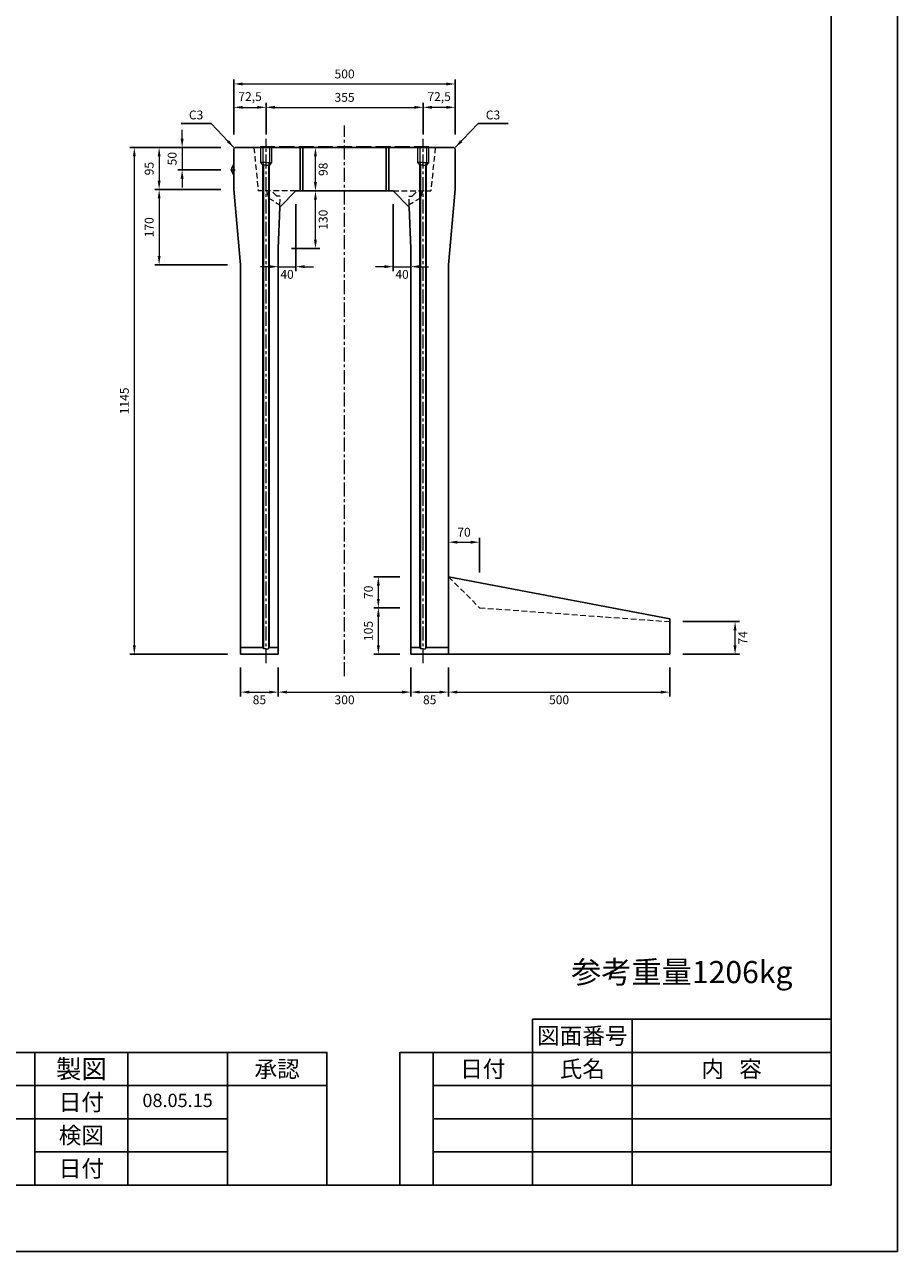
# Model space of a CAD drawing. Units: millimetres. Extents: x 83 to 6383, y 89 to 4544.
# Drawn here: x 4409 to 6383, y 89 to 2862 of the extents above; entities that cross this region are included whole.
import ezdxf

# ---------------------------------------------------------------- set-up
doc = ezdxf.new("R2010")
doc.units = ezdxf.units.MM
doc.linetypes.add('CENTER', pattern=[50.8, 31.75, -6.35, 6.35, -6.35])
doc.linetypes.add('DASHED', pattern=[19.05, 12.7, -6.35])
doc.layers.get('DEFPOINTS').update_dxf_attribs({"color": 1})
for name, color, linetype, lineweight in [('センター', 4, 'CENTER', 15), ('寸法', 7, 'Continuous', 15), ('影', 5, 'DASHED', 15)]:
    doc.layers.add(name, color=color, linetype=linetype, lineweight=lineweight)
for name, color, linetype in [('全体文字', 7, 'Continuous'), ('図', 7, 'Continuous'), ('図文字', 7, 'Continuous'), ('外枠', 7, 'Continuous'), ('題', 7, 'Continuous')]:
    doc.layers.add(name, color=color, linetype=linetype)
doc.styles.get("Standard").update_dxf_attribs({"font": 'txt.shx', "bigfont": 'extfont2.shx'})
doc.dimstyles.new('ISO-25', dxfattribs={"dimtxt": 2.5, "dimasz": 2.5, "dimexe": 1.25, "dimexo": 0.625, "dimtad": 2, "dimtxsty": 'Standard', "dimcen": 2.5, "dimadec": 0, "dimazin": 0, "dimtfac": 1, "dimtmove": 0, "dimatfit": 1, "dimfxl": 0, "dimarcsym": 0})

# ---------------------------------------------------------------- blocks, each defined once
blk = doc.blocks.new('*D13')
at = {"layer": 'DEFPOINTS', "color": 0}
for p in [(4882.8, 2583.9), (4765.6, 2533.9), (4882.8, 2533.9)]:
    blk.add_point(p, dxfattribs=at)
at = {"layer": '寸法', "color": 0}
for p, q in [((4765.6, 2603.9), (4765.6, 2623.9)), ((4765.6, 2583.9), (4765.6, 2533.9)), ((4765.6, 2513.9), (4765.6, 2493.9))]:
    blk.add_line(p, q, dxfattribs=at)
at = {"layer": '寸法', "color": 0, "lineweight": -2}
for p, q in [((4852.8, 2583.9), (4755.6, 2583.9)), ((4852.8, 2533.9), (4755.6, 2533.9))]:
    blk.add_line(p, q, dxfattribs=at)
at = {"layer": '寸法', "color": 0}
for points in [[(4762.3, 2603.9), (4768.9, 2603.9), (4765.6, 2583.9)], [(4762.3, 2513.9), (4768.9, 2513.9), (4765.6, 2533.9)]]:
    blk.add_solid(points, dxfattribs=at)
at = {"layer": '寸法', "color": 0, "insert": (4745.6, 2558.9), "char_height": 20, "attachment_point": 5, "rotation": 90}
blk.add_mtext('50', dxfattribs=at)
blk = doc.blocks.new('*D14')
at = {"layer": 'DEFPOINTS', "color": 0}
for p in [(4882.8, 2583.9), (4713.6, 2488.9), (4882.8, 2488.9)]:
    blk.add_point(p, dxfattribs=at)
at = {"layer": '寸法', "color": 0, "lineweight": -2}
for p, q in [((4852.8, 2583.9), (4703.6, 2583.9)), ((4852.8, 2488.9), (4703.6, 2488.9))]:
    blk.add_line(p, q, dxfattribs=at)
at = {"layer": '寸法', "color": 0}
blk.add_line((4713.6, 2563.9), (4713.6, 2508.9), dxfattribs=at)
for points in [[(4710.3, 2563.9), (4716.9, 2563.9), (4713.6, 2583.9)], [(4710.3, 2508.9), (4716.9, 2508.9), (4713.6, 2488.9)]]:
    blk.add_solid(points, dxfattribs=at)
at = {"layer": '寸法', "color": 0, "insert": (4693.6, 2536.4), "char_height": 20, "attachment_point": 5, "rotation": 90}
blk.add_mtext('95', dxfattribs=at)
blk = doc.blocks.new('*D15')
at = {"layer": 'DEFPOINTS', "color": 0}
for p in [(4882.8, 2488.9), (4713.6, 2318.9), (4897.8, 2318.9)]:
    blk.add_point(p, dxfattribs=at)
at = {"layer": '寸法', "color": 0, "lineweight": -2}
for p, q in [((4852.8, 2488.9), (4703.6, 2488.9)), ((4867.8, 2318.9), (4703.6, 2318.9))]:
    blk.add_line(p, q, dxfattribs=at)
at = {"layer": '寸法', "color": 0}
blk.add_line((4713.6, 2468.9), (4713.6, 2338.9), dxfattribs=at)
for points in [[(4710.3, 2468.9), (4716.9, 2468.9), (4713.6, 2488.9)], [(4710.3, 2338.9), (4716.9, 2338.9), (4713.6, 2318.9)]]:
    blk.add_solid(points, dxfattribs=at)
at = {"layer": '寸法', "color": 0, "insert": (4693.6, 2403.9), "char_height": 20, "attachment_point": 5, "rotation": 90}
blk.add_mtext('170', dxfattribs=at)
blk = doc.blocks.new('*D16')
at = {"layer": 'DEFPOINTS', "color": 0}
for p in [(4882.8, 2583.9), (4657.5, 1438.9), (4897.8, 1438.9)]:
    blk.add_point(p, dxfattribs=at)
at = {"layer": '寸法', "color": 0, "lineweight": -2}
for p, q in [((4852.8, 2583.9), (4647.5, 2583.9)), ((4867.8, 1438.9), (4647.5, 1438.9))]:
    blk.add_line(p, q, dxfattribs=at)
at = {"layer": '寸法', "color": 0}
blk.add_line((4657.5, 2563.9), (4657.5, 1458.9), dxfattribs=at)
for points in [[(4654.2, 2563.9), (4660.9, 2563.9), (4657.5, 2583.9)], [(4654.2, 1458.9), (4660.9, 1458.9), (4657.5, 1438.9)]]:
    blk.add_solid(points, dxfattribs=at)
at = {"layer": '寸法', "color": 0, "insert": (4637.5, 2011.4), "char_height": 20, "attachment_point": 5, "rotation": 90}
blk.add_mtext('1145', dxfattribs=at)
blk = doc.blocks.new('*D17')
at = {"layer": 'DEFPOINTS', "color": 0}
for p in [(4897.8, 1438.9), (4982.8, 1438.9), (4982.8, 1353.2)]:
    blk.add_point(p, dxfattribs=at)
at = {"layer": '寸法', "color": 0, "lineweight": -2}
for p, q in [((4897.8, 1408.9), (4897.8, 1343.2)), ((4982.8, 1408.9), (4982.8, 1343.2))]:
    blk.add_line(p, q, dxfattribs=at)
at = {"layer": '寸法', "color": 0}
blk.add_line((4917.8, 1353.2), (4962.8, 1353.2), dxfattribs=at)
for points in [[(4917.8, 1356.5), (4917.8, 1349.9), (4897.8, 1353.2)], [(4962.8, 1356.5), (4962.8, 1349.9), (4982.8, 1353.2)]]:
    blk.add_solid(points, dxfattribs=at)
at = {"layer": '寸法', "color": 0, "insert": (4940.3, 1333.2), "char_height": 20, "attachment_point": 5}
blk.add_mtext('85', dxfattribs=at)
blk = doc.blocks.new('*D18')
at = {"layer": 'DEFPOINTS', "color": 0}
for p in [(4982.8, 1438.9), (5282.8, 1438.9), (5282.8, 1353.2)]:
    blk.add_point(p, dxfattribs=at)
at = {"layer": '寸法', "color": 0, "lineweight": -2}
for p, q in [((4982.8, 1408.9), (4982.8, 1343.2)), ((5282.8, 1408.9), (5282.8, 1343.2))]:
    blk.add_line(p, q, dxfattribs=at)
at = {"layer": '寸法', "color": 0}
blk.add_line((5002.8, 1353.2), (5262.8, 1353.2), dxfattribs=at)
for points in [[(5002.8, 1356.5), (5002.8, 1349.9), (4982.8, 1353.2)], [(5262.8, 1356.5), (5262.8, 1349.9), (5282.8, 1353.2)]]:
    blk.add_solid(points, dxfattribs=at)
at = {"layer": '寸法', "color": 0, "insert": (5132.8, 1333.2), "char_height": 20, "attachment_point": 5}
blk.add_mtext('300', dxfattribs=at)
blk = doc.blocks.new('*D19')
at = {"layer": 'DEFPOINTS', "color": 0}
for p in [(5282.8, 1438.9), (5367.8, 1438.9), (5367.8, 1353.2)]:
    blk.add_point(p, dxfattribs=at)
at = {"layer": '寸法', "color": 0, "lineweight": -2}
for p, q in [((5282.8, 1408.9), (5282.8, 1343.2)), ((5367.8, 1408.9), (5367.8, 1343.2))]:
    blk.add_line(p, q, dxfattribs=at)
at = {"layer": '寸法', "color": 0}
blk.add_line((5302.8, 1353.2), (5347.8, 1353.2), dxfattribs=at)
for points in [[(5302.8, 1356.5), (5302.8, 1349.9), (5282.8, 1353.2)], [(5347.8, 1356.5), (5347.8, 1349.9), (5367.8, 1353.2)]]:
    blk.add_solid(points, dxfattribs=at)
at = {"layer": '寸法', "color": 0, "insert": (5325.3, 1333.2), "char_height": 20, "attachment_point": 5}
blk.add_mtext('85', dxfattribs=at)
blk = doc.blocks.new('*D20')
at = {"layer": 'DEFPOINTS', "color": 0}
for p in [(5022.8, 2485.9), (4982.8, 2355.9), (5022.8, 2314.8)]:
    blk.add_point(p, dxfattribs=at)
at = {"layer": '寸法', "color": 0, "lineweight": -2}
for p, q in [((5022.8, 2455.9), (5022.8, 2304.8)), ((4982.8, 2325.9), (4982.8, 2304.8))]:
    blk.add_line(p, q, dxfattribs=at)
at = {"layer": '寸法', "color": 0}
for p, q in [((4962.8, 2314.8), (4942.8, 2314.8)), ((4982.8, 2314.8), (5022.8, 2314.8)), ((5042.8, 2314.8), (5062.8, 2314.8))]:
    blk.add_line(p, q, dxfattribs=at)
for points in [[(4962.8, 2318.2), (4962.8, 2311.5), (4982.8, 2314.8)], [(5042.8, 2318.2), (5042.8, 2311.5), (5022.8, 2314.8)]]:
    blk.add_solid(points, dxfattribs=at)
at = {"layer": '寸法', "color": 0, "insert": (5002.8, 2294.8), "char_height": 20, "attachment_point": 5}
blk.add_mtext('40', dxfattribs=at)
blk = doc.blocks.new('*D21')
at = {"layer": 'DEFPOINTS', "color": 0}
for p in [(5022.8, 2485.9), (5067, 2485.9), (4982.8, 2355.9)]:
    blk.add_point(p, dxfattribs=at)
at = {"layer": '寸法', "color": 0, "lineweight": -2}
for p, q in [((5052.8, 2485.9), (5077, 2485.9)), ((5012.8, 2355.9), (5077, 2355.9))]:
    blk.add_line(p, q, dxfattribs=at)
at = {"layer": '寸法', "color": 0}
blk.add_line((5067, 2375.9), (5067, 2465.9), dxfattribs=at)
for points in [[(5063.6, 2465.9), (5070.3, 2465.9), (5067, 2485.9)], [(5063.6, 2375.9), (5070.3, 2375.9), (5067, 2355.9)]]:
    blk.add_solid(points, dxfattribs=at)
at = {"layer": '寸法', "color": 0, "insert": (5087, 2420.9), "char_height": 20, "attachment_point": 5, "rotation": 90}
blk.add_mtext('130', dxfattribs=at)
blk = doc.blocks.new('*D22')
at = {"layer": 'DEFPOINTS', "color": 0}
for p in [(5242.8, 2485.9), (5282.8, 2355.9), (5282.8, 2314.8)]:
    blk.add_point(p, dxfattribs=at)
at = {"layer": '寸法', "color": 0, "lineweight": -2}
for p, q in [((5242.8, 2455.9), (5242.8, 2304.8)), ((5282.8, 2325.9), (5282.8, 2304.8))]:
    blk.add_line(p, q, dxfattribs=at)
at = {"layer": '寸法', "color": 0}
for p, q in [((5222.8, 2314.8), (5202.8, 2314.8)), ((5242.8, 2314.8), (5282.8, 2314.8)), ((5302.8, 2314.8), (5322.8, 2314.8))]:
    blk.add_line(p, q, dxfattribs=at)
for points in [[(5222.8, 2318.2), (5222.8, 2311.5), (5242.8, 2314.8)], [(5302.8, 2318.2), (5302.8, 2311.5), (5282.8, 2314.8)]]:
    blk.add_solid(points, dxfattribs=at)
at = {"layer": '寸法', "color": 0, "insert": (5262.8, 2294.8), "char_height": 20, "attachment_point": 5}
blk.add_mtext('40', dxfattribs=at)
blk = doc.blocks.new('*D23')
at = {"layer": 'DEFPOINTS', "color": 0}
for p in [(5038.8, 2583.9), (5067, 2583.9), (5038.8, 2485.9)]:
    blk.add_point(p, dxfattribs=at)
at = {"layer": '寸法', "color": 0, "lineweight": -2}
for p, q in [((5068.8, 2583.9), (5077, 2583.9)), ((5068.8, 2485.9), (5077, 2485.9))]:
    blk.add_line(p, q, dxfattribs=at)
at = {"layer": '寸法', "color": 0}
blk.add_line((5067, 2505.9), (5067, 2563.9), dxfattribs=at)
for points in [[(5063.6, 2563.9), (5070.3, 2563.9), (5067, 2583.9)], [(5063.6, 2505.9), (5070.3, 2505.9), (5067, 2485.9)]]:
    blk.add_solid(points, dxfattribs=at)
at = {"layer": '寸法', "color": 0, "insert": (5087, 2534.9), "char_height": 20, "attachment_point": 5, "rotation": 90}
blk.add_mtext('98', dxfattribs=at)
blk = doc.blocks.new('*D24')
at = {"layer": 'DEFPOINTS', "color": 0}
for p in [(4955.3, 2674.9), (4882.8, 2583.9), (4955.3, 2583.9)]:
    blk.add_point(p, dxfattribs=at)
at = {"layer": '寸法', "color": 0, "lineweight": -2}
for p, q in [((4882.8, 2613.9), (4882.8, 2684.9)), ((4955.3, 2613.9), (4955.3, 2684.9))]:
    blk.add_line(p, q, dxfattribs=at)
at = {"layer": '寸法', "color": 0}
blk.add_line((4902.8, 2674.9), (4935.3, 2674.9), dxfattribs=at)
for points in [[(4902.8, 2678.3), (4902.8, 2671.6), (4882.8, 2674.9)], [(4935.3, 2678.3), (4935.3, 2671.6), (4955.3, 2674.9)]]:
    blk.add_solid(points, dxfattribs=at)
at = {"layer": '寸法', "color": 0, "insert": (4919.1, 2696.6), "char_height": 20, "attachment_point": 5}
blk.add_mtext('72,5', dxfattribs=at)
blk = doc.blocks.new('*D25')
at = {"layer": 'DEFPOINTS', "color": 0}
for p in [(5382.8, 2727.8), (4882.8, 2583.9), (5382.8, 2583.9)]:
    blk.add_point(p, dxfattribs=at)
at = {"layer": '寸法', "color": 0, "lineweight": -2}
for p, q in [((4882.8, 2613.9), (4882.8, 2737.8)), ((5382.8, 2613.9), (5382.8, 2737.8))]:
    blk.add_line(p, q, dxfattribs=at)
at = {"layer": '寸法', "color": 0}
blk.add_line((4902.8, 2727.8), (5362.8, 2727.8), dxfattribs=at)
for points in [[(4902.8, 2731.1), (4902.8, 2724.4), (4882.8, 2727.8)], [(5362.8, 2731.1), (5362.8, 2724.4), (5382.8, 2727.8)]]:
    blk.add_solid(points, dxfattribs=at)
at = {"layer": '寸法', "color": 0, "insert": (5132.8, 2747.8), "char_height": 20, "attachment_point": 5}
blk.add_mtext('500', dxfattribs=at)
blk = doc.blocks.new('*D72')
at = {"layer": 'DEFPOINTS', "color": 0}
for p in [(5310.3, 2674.9), (5310.3, 2583.9), (5382.8, 2583.9)]:
    blk.add_point(p, dxfattribs=at)
at = {"layer": '寸法', "color": 0, "lineweight": -2}
for p, q in [((5310.3, 2613.9), (5310.3, 2684.9)), ((5382.8, 2613.9), (5382.8, 2684.9))]:
    blk.add_line(p, q, dxfattribs=at)
at = {"layer": '寸法', "color": 0}
blk.add_line((5362.8, 2674.9), (5330.3, 2674.9), dxfattribs=at)
for points in [[(5330.3, 2678.3), (5330.3, 2671.6), (5310.3, 2674.9)], [(5362.8, 2678.3), (5362.8, 2671.6), (5382.8, 2674.9)]]:
    blk.add_solid(points, dxfattribs=at)
at = {"layer": '寸法', "color": 0, "insert": (5346.6, 2696.6), "char_height": 20, "attachment_point": 5}
blk.add_mtext('72,5', dxfattribs=at)
blk = doc.blocks.new('*D73')
at = {"layer": 'DEFPOINTS', "color": 0}
for p in [(5310.3, 2674.9), (4955.3, 2583.9), (5310.3, 2583.9)]:
    blk.add_point(p, dxfattribs=at)
at = {"layer": '寸法', "color": 0, "lineweight": -2}
for p, q in [((4955.3, 2613.9), (4955.3, 2684.9)), ((5310.3, 2613.9), (5310.3, 2684.9))]:
    blk.add_line(p, q, dxfattribs=at)
at = {"layer": '寸法', "color": 0}
blk.add_line((4975.3, 2674.9), (5290.3, 2674.9), dxfattribs=at)
for points in [[(4975.3, 2678.3), (4975.3, 2671.6), (4955.3, 2674.9)], [(5290.3, 2678.3), (5290.3, 2671.6), (5310.3, 2674.9)]]:
    blk.add_solid(points, dxfattribs=at)
at = {"layer": '寸法', "color": 0, "insert": (5132.8, 2694.9), "char_height": 20, "attachment_point": 5}
blk.add_mtext('355', dxfattribs=at)
blk = doc.blocks.new('*D74')
at = {"layer": 'DEFPOINTS', "color": 0}
for p in [(5367.8, 1438.9), (5867.8, 1438.9), (5867.8, 1353.2)]:
    blk.add_point(p, dxfattribs=at)
at = {"layer": '寸法', "color": 0, "lineweight": -2}
for p, q in [((5367.8, 1408.9), (5367.8, 1343.2)), ((5867.8, 1408.9), (5867.8, 1343.2))]:
    blk.add_line(p, q, dxfattribs=at)
at = {"layer": '寸法', "color": 0}
blk.add_line((5387.8, 1353.2), (5847.8, 1353.2), dxfattribs=at)
for points in [[(5387.8, 1356.5), (5387.8, 1349.9), (5367.8, 1353.2)], [(5847.8, 1356.5), (5847.8, 1349.9), (5867.8, 1353.2)]]:
    blk.add_solid(points, dxfattribs=at)
at = {"layer": '寸法', "color": 0, "insert": (5617.8, 1333.2), "char_height": 20, "attachment_point": 5}
blk.add_mtext('500', dxfattribs=at)
blk = doc.blocks.new('*D75')
at = {"layer": 'DEFPOINTS', "color": 0}
for p in [(5867.8, 1512.6), (6015.6, 1512.6), (5867.8, 1438.9)]:
    blk.add_point(p, dxfattribs=at)
at = {"layer": '寸法', "color": 0, "lineweight": -2}
for p, q in [((5897.8, 1512.6), (6025.6, 1512.6)), ((5897.8, 1438.9), (6025.6, 1438.9))]:
    blk.add_line(p, q, dxfattribs=at)
at = {"layer": '寸法', "color": 0}
blk.add_line((6015.6, 1458.9), (6015.6, 1492.6), dxfattribs=at)
for points in [[(6012.3, 1492.6), (6019, 1492.6), (6015.6, 1512.6)], [(6012.3, 1458.9), (6019, 1458.9), (6015.6, 1438.9)]]:
    blk.add_solid(points, dxfattribs=at)
at = {"layer": '寸法', "color": 0, "insert": (6035.6, 1475.7), "char_height": 20, "attachment_point": 5, "rotation": 90}
blk.add_mtext('74', dxfattribs=at)
blk = doc.blocks.new('*D76')
at = {"layer": 'DEFPOINTS', "color": 0}
for p in [(5209.2, 1543.9), (5367.8, 1543.9), (5367.8, 1438.9)]:
    blk.add_point(p, dxfattribs=at)
at = {"layer": '寸法', "color": 0, "lineweight": -2}
for p, q in [((5257.8, 1543.9), (5199.2, 1543.9)), ((5257.8, 1438.9), (5199.2, 1438.9))]:
    blk.add_line(p, q, dxfattribs=at)
at = {"layer": '寸法', "color": 0}
blk.add_line((5209.2, 1458.9), (5209.2, 1523.9), dxfattribs=at)
for points in [[(5205.9, 1523.9), (5212.5, 1523.9), (5209.2, 1543.9)], [(5205.9, 1458.9), (5212.5, 1458.9), (5209.2, 1438.9)]]:
    blk.add_solid(points, dxfattribs=at)
at = {"layer": '寸法', "color": 0, "insert": (5189.2, 1491.4), "char_height": 20, "attachment_point": 5, "rotation": 90}
blk.add_mtext('105', dxfattribs=at)
blk = doc.blocks.new('*D77')
at = {"layer": 'DEFPOINTS', "color": 0}
for p in [(5209.2, 1613.9), (5367.8, 1613.9), (5367.8, 1543.9)]:
    blk.add_point(p, dxfattribs=at)
at = {"layer": '寸法', "color": 0, "lineweight": -2}
for p, q in [((5257.8, 1613.9), (5199.2, 1613.9)), ((5257.8, 1543.9), (5199.2, 1543.9))]:
    blk.add_line(p, q, dxfattribs=at)
at = {"layer": '寸法', "color": 0}
blk.add_line((5209.2, 1563.9), (5209.2, 1593.9), dxfattribs=at)
for points in [[(5205.9, 1593.9), (5212.5, 1593.9), (5209.2, 1613.9)], [(5205.9, 1563.9), (5212.5, 1563.9), (5209.2, 1543.9)]]:
    blk.add_solid(points, dxfattribs=at)
at = {"layer": '寸法', "color": 0, "insert": (5189.2, 1578.9), "char_height": 20, "attachment_point": 5, "rotation": 90}
blk.add_mtext('70', dxfattribs=at)
blk = doc.blocks.new('*D78')
at = {"layer": 'DEFPOINTS', "color": 0}
for p in [(5437.8, 1692), (5367.8, 1613.9), (5437.8, 1543.9)]:
    blk.add_point(p, dxfattribs=at)
at = {"layer": '寸法', "color": 0, "lineweight": -2}
for p, q in [((5367.8, 1693.9), (5367.8, 1702)), ((5437.8, 1623.9), (5437.8, 1702))]:
    blk.add_line(p, q, dxfattribs=at)
at = {"layer": '寸法', "color": 0}
blk.add_line((5387.8, 1692), (5417.8, 1692), dxfattribs=at)
for points in [[(5387.8, 1695.4), (5387.8, 1688.7), (5367.8, 1692)], [(5417.8, 1695.4), (5417.8, 1688.7), (5437.8, 1692)]]:
    blk.add_solid(points, dxfattribs=at)
at = {"layer": '寸法', "color": 0, "insert": (5402.8, 1712), "char_height": 20, "attachment_point": 5}
blk.add_mtext('70', dxfattribs=at)

msp = doc.modelspace()

# ---------------------------------------------------------------- linework, layer by layer
at = {"layer": 'DEFPOINTS'}
msp.add_lwpolyline([(82.8, 88.909), (6382.8, 88.909), (6382.8, 4543.909), (82.8, 4543.909)], close=True, dxfattribs=at)
at = {"layer": 'センター'}
for p, q in [((5132.8, 1388.909), (5132.8, 2633.909)), ((4955.3, 1418.909), (4955.3, 2603.909)), ((5310.3, 1418.909), (5310.3, 2603.909)), ((4875.3, 2533.909), (4885.8, 2533.909))]:
    msp.add_line(p, q, dxfattribs=at)
at = {"layer": '全体文字'}
for points in [[(5782.8, 538.909), (5557.8, 538.909), (5557.8, 613.909), (5782.8, 613.909)], [(5782.8, 538.909), (6232.8, 538.909), (6232.8, 613.909), (5782.8, 613.909)], [(4207.8, 538.909), (4432.8, 538.909), (4432.8, 463.909), (4207.8, 463.909)], [(4867.8, 463.909), (4642.8, 463.909), (4642.8, 538.909), (4867.8, 538.909)], [(4867.8, 538.909), (5092.8, 538.909), (5092.8, 463.909), (4867.8, 463.909)], [(5332.8, 238.909), (5257.8, 238.909), (5257.8, 538.909), (5332.8, 538.909)], [(5557.8, 463.909), (5332.8, 463.909), (5332.8, 538.909), (5557.8, 538.909)], [(5782.8, 463.909), (5557.8, 463.909), (5557.8, 538.909), (5782.8, 538.909)], [(5782.8, 463.909), (6232.8, 463.909), (6232.8, 538.909), (5782.8, 538.909)], [(4207.8, 388.909), (4432.8, 388.909), (4432.8, 463.909), (4207.8, 463.909)], [(4867.8, 388.909), (4642.8, 388.909), (4642.8, 463.909), (4867.8, 463.909)], [(4867.8, 238.909), (5092.8, 238.909), (5092.8, 463.909), (4867.8, 463.909)], [(5557.8, 388.909), (5332.8, 388.909), (5332.8, 463.909), (5557.8, 463.909)], [(5782.8, 388.909), (5557.8, 388.909), (5557.8, 463.909), (5782.8, 463.909)], [(5782.8, 388.909), (6232.8, 388.909), (6232.8, 463.909), (5782.8, 463.909)], [(4867.8, 313.909), (4642.8, 313.909), (4642.8, 388.909), (4867.8, 388.909)], [(5557.8, 313.909), (5332.8, 313.909), (5332.8, 388.909), (5557.8, 388.909)], [(5782.8, 313.909), (5557.8, 313.909), (5557.8, 388.909), (5782.8, 388.909)], [(5782.8, 313.909), (6232.8, 313.909), (6232.8, 388.909), (5782.8, 388.909)], [(4867.8, 238.909), (4642.8, 238.909), (4642.8, 313.909), (4867.8, 313.909)], [(5557.8, 238.909), (5332.8, 238.909), (5332.8, 313.909), (5557.8, 313.909)], [(5782.8, 238.909), (5557.8, 238.909), (5557.8, 313.909), (5782.8, 313.909)], [(5782.8, 238.909), (6232.8, 238.909), (6232.8, 313.909), (5782.8, 313.909)]]:
    msp.add_lwpolyline(points, close=True, dxfattribs=at)
at = {"layer": '図'}
for p, q in [((4882.8, 2580.909), (4885.8, 2583.909)), ((4882.8, 2488.909), (4882.8, 2580.909)), ((5132.8, 2583.909), (4885.8, 2583.909)), ((4940.905, 2583.909), (4942.905, 2585.909)), ((4942.905, 2585.909), (4974.905, 2585.909)), ((4974.905, 2585.909), (4976.905, 2583.909)), ((4984.405, 2583.909), (4986.405, 2585.909)), ((4986.405, 2585.909), (5018.405, 2585.909)), ((5018.405, 2585.909), (5020.405, 2583.909)), ((5027.905, 2583.909), (5029.905, 2585.909)), ((5029.905, 2585.909), (5061.905, 2585.909)), ((5032.8, 2485.909), (5032.8, 2583.909)), ((5038.8, 2485.909), (5038.8, 2583.909)), ((5061.905, 2585.909), (5063.905, 2583.909)), ((5071.405, 2583.909), (5073.405, 2585.909)), ((5073.405, 2585.909), (5105.405, 2585.909)), ((5105.405, 2585.909), (5107.405, 2583.909)), ((5114.8, 2583.909), (5116.8, 2585.909)), ((5116.8, 2585.909), (5148.8, 2585.909)), ((5132.8, 2583.909), (5379.8, 2583.909)), ((5148.8, 2585.909), (5150.8, 2583.909)), ((5158.3, 2583.909), (5160.3, 2585.909)), ((5160.3, 2585.909), (5192.3, 2585.909)), ((5192.3, 2585.909), (5194.3, 2583.909)), ((5201.8, 2583.909), (5203.8, 2585.909)), ((5203.8, 2585.909), (5235.8, 2585.909)), ((5226.8, 2485.909), (5226.8, 2583.909)), ((5232.8, 2485.909), (5232.8, 2583.909)), ((5235.8, 2585.909), (5237.8, 2583.909)), ((5245.3, 2583.909), (5247.3, 2585.909)), ((5247.3, 2585.909), (5279.3, 2585.909)), ((5279.3, 2585.909), (5281.3, 2583.909)), ((5288.8, 2583.909), (5290.8, 2585.909)), ((5290.8, 2585.909), (5322.8, 2585.909)), ((5322.8, 2585.909), (5324.8, 2583.909)), ((5382.8, 2580.909), (5379.8, 2583.909)), ((5382.8, 2488.909), (5382.8, 2580.909)), ((4897.8, 2318.909), (4882.8, 2488.909)), ((5022.8, 2485.909), (4986.4, 2449.509)), ((5132.8, 2485.909), (5022.8, 2485.909)), ((5132.8, 2485.909), (5242.8, 2485.909)), ((5242.8, 2485.909), (5279.2, 2449.509)), ((5367.8, 2318.909), (5382.8, 2488.909)), ((4986.4, 2449.509), (4982.8, 2355.909)), ((5279.2, 2449.509), (5282.8, 2355.909)), ((4982.8, 1438.909), (4982.8, 2355.909)), ((5282.8, 1438.909), (5282.8, 2355.909)), ((4897.8, 1438.909), (4897.8, 2318.909)), ((5367.8, 1438.909), (5367.8, 2318.909)), ((5367.8, 1613.909), (5867.8, 1518.455)), ((5867.8, 1518.455), (5867.8, 1438.909)), ((4947.8, 1453.909), (4897.8, 1453.909)), ((4962.8, 1453.909), (4982.8, 1453.909)), ((5282.8, 1453.909), (5302.8, 1453.909)), ((5317.8, 1453.909), (5367.8, 1453.909)), ((4982.8, 1438.909), (4897.8, 1438.909)), ((5282.8, 1438.909), (5367.8, 1438.909)), ((5867.8, 1438.909), (5367.8, 1438.909))]:
    msp.add_line(p, q, dxfattribs=at)
at = {"layer": '図', "lineweight": 9}
for p, q in [((4942.8, 2583.909), (4942.8, 2549.992)), ((4947.8, 2583.909), (4947.8, 2549.992)), ((4962.8, 2583.909), (4962.8, 2549.992)), ((4967.8, 2583.909), (4967.8, 2549.992)), ((5297.8, 2583.826), (5297.8, 2549.909)), ((5302.8, 2583.826), (5302.8, 2549.909)), ((5317.8, 2583.826), (5317.8, 2549.909)), ((5322.8, 2583.826), (5322.8, 2549.909)), ((4942.8, 2549.992), (4947.8, 2543.992)), ((4955.3, 2549.992), (4942.8, 2549.992)), ((4947.8, 2549.992), (4949.8, 2543.992)), ((4947.8, 1453.909), (4947.8, 2543.992)), ((4955.3, 2543.992), (4947.8, 2543.992)), ((4949.8, 2543.992), (4949.8, 1450.909)), ((4955.3, 2549.992), (4967.8, 2549.992)), ((4955.3, 2543.992), (4962.8, 2543.992)), ((4962.8, 2549.992), (4960.8, 2543.992)), ((4960.8, 2543.992), (4960.8, 1450.909)), ((4967.8, 2549.992), (4962.8, 2543.992)), ((4962.8, 1453.909), (4962.8, 2543.992)), ((5297.8, 2549.909), (5302.8, 2543.909)), ((5310.3, 2549.909), (5297.8, 2549.909)), ((5302.8, 2549.909), (5304.8, 2543.909)), ((5302.8, 1453.909), (5302.8, 2543.909)), ((5310.3, 2543.909), (5302.8, 2543.909)), ((5304.8, 2543.909), (5304.8, 1450.909)), ((5310.3, 2549.909), (5322.8, 2549.909)), ((5310.3, 2543.909), (5317.8, 2543.909)), ((5317.8, 2549.909), (5315.8, 2543.909)), ((5315.8, 2543.909), (5315.8, 1450.909)), ((5322.8, 2549.909), (5317.8, 2543.909)), ((5317.8, 1453.909), (5317.8, 2543.909)), ((4949.8, 1450.909), (4947.8, 1453.909)), ((4955.3, 1450.909), (4949.8, 1450.909)), ((4955.3, 1450.909), (4960.8, 1450.909)), ((4960.8, 1450.909), (4962.8, 1453.909)), ((5304.8, 1450.909), (5302.8, 1453.909)), ((5310.3, 1450.909), (5304.8, 1450.909)), ((5310.3, 1450.909), (5315.8, 1450.909)), ((5315.8, 1450.909), (5317.8, 1453.909))]:
    msp.add_line(p, q, dxfattribs=at)
at = {"layer": '図'}
msp.add_arc((4894.7, 2533.909), 16.9, 134.76027, 225.23973, dxfattribs=at)
at = {"layer": '外枠'}
for points in [[(4642.8, 538.909), (4432.8, 538.909), (4432.8, 463.909), (4642.8, 463.909)], [(4642.8, 463.909), (4432.8, 463.909), (4432.8, 388.909), (4642.8, 388.909)], [(4642.8, 388.909), (4432.8, 388.909), (4432.8, 313.909), (4642.8, 313.909)], [(4642.8, 313.909), (4432.8, 313.909), (4432.8, 238.909), (4642.8, 238.909)]]:
    msp.add_lwpolyline(points, close=True, dxfattribs=at)
at = {"layer": '影'}
for p, q in [((4927.8, 2583.909), (4937.8, 2485.909)), ((5337.8, 2583.909), (5327.8, 2485.909)), ((5022.8, 2485.909), (4937.8, 2485.909)), ((4956.3, 2485.909), (4961.3, 2469.909)), ((4961.3, 2469.909), (4986.6, 2454.909)), ((4979.7, 2473.909), (4967.7, 2485.909)), ((4987.3, 2473.909), (4979.7, 2473.909)), ((4986.6, 2454.909), (4987.3, 2473.909)), ((5242.8, 2485.909), (5327.8, 2485.909)), ((5278.3, 2473.909), (5285.9, 2473.909)), ((5279, 2454.909), (5278.3, 2473.909)), ((5304.3, 2469.909), (5279, 2454.909)), ((5285.9, 2473.909), (5297.9, 2485.909)), ((5309.3, 2485.909), (5304.3, 2469.909)), ((4986.4, 2449.509), (4986.6, 2454.909)), ((5279.2, 2449.509), (5279, 2454.909)), ((5367.8, 1613.909), (5437.8, 1543.909)), ((5437.8, 1543.909), (5867.8, 1512.555))]:
    msp.add_line(p, q, dxfattribs=at)
at = {"layer": '題'}
msp.add_lwpolyline([(382.8, 238.909), (6232.8, 238.909), (6232.8, 4393.909), (382.8, 4393.909)], close=True, dxfattribs=at)

# ---------------------------------------------------------------- texts
at = {"layer": '全体文字', "attachment_point": 5}
for s, insert, char_height, width in [('{\\fHGSeikaishotaiPRO|b0|i0|c128|p66;図面番号}', (5670.3, 576.409), 37.5, 225), ('{\\fHGSeikaishotaiPRO|b0|i0|c128|p66;承認}', (4980.3, 501.409), 37.5, 225), ('{\\fHGSeikaishotaiPRO|b0|i0|c128|p66;日付}', (5445.3, 501.409), 37.5, 225), ('{\\fHGSeikaishotaiPRO|b0|i0|c128|p66;氏名}', (5670.3, 501.409), 37.5, 225), ('{\\fHGSeikaishotaiPRO|b0|i0|c128|p66;内   容}', (6007.8, 501.409), 37.5, 450), ('{\\fHGSeikaishotaiPRO|b0|i0|c128|p66;日付}', (4537.8, 426.409), 37.5, 210), ('08.05.15', (4755.3, 426.409), 30, 225), ('{\\fHGSeikaishotaiPRO|b0|i0|c128|p66;検図}', (4537.8, 351.409), 37.5, 210), ('{\\fHGSeikaishotaiPRO|b0|i0|c128|p66;日付}', (4537.8, 276.409), 37.5, 210)]:
    msp.add_mtext(s, dxfattribs=dict(at, insert=insert, char_height=char_height, width=width))
at = {"layer": '図文字', "insert": (5895.3, 713.909), "char_height": 50, "width": 675, "attachment_point": 5}
msp.add_mtext('参考重量1206kg', dxfattribs=at)
at = {"layer": '外枠', "insert": (4537.8, 501.409), "char_height": 42, "width": 210, "attachment_point": 5}
msp.add_mtext('{\\fHGSeikaishotaiPRO|b0|i0|c128|p66;製図}', dxfattribs=at)
at = {"layer": '寸法', "char_height": 20, "width": 68.3531, "attachment_point": 5}
for insert in [(4797.199, 2655.119), (5468.401, 2655.119)]:
    msp.add_mtext('C3', dxfattribs=dict(at, insert=insert))

# ---------------------------------------------------------------- dimensions: what is measured, and where the dimension line sits
at = {"layer": '寸法'}
for base, p1, p2, override, picture, middle in [((5382.8, 2727.756), (4882.8, 2583.909), (5382.8, 2583.909), {"dimtxt": 20, "dimasz": 20, "dimexe": 10, "dimexo": 30, "dimgap": 10, "dimtad": 2, "dimlwd": 65535}, '*D25', (5132.8, 2747.756)), ((5310.3, 2674.931), (4955.3, 2583.909), (5310.3, 2583.909), {"dimtxt": 20, "dimasz": 20, "dimexe": 10, "dimexo": 30, "dimgap": 10, "dimlwd": 65535}, '*D73', (5132.8, 2694.931)), ((5437.8, 1692.023), (5367.8, 1613.909), (5437.8, 1543.909), {"dimtxt": 20, "dimasz": 20, "dimexe": 10, "dimexo": 80, "dimgap": 10, "dimlwd": 65535}, '*D78', (5402.8, 1712.023)), ((4982.8, 1353.195), (4897.8, 1438.909), (4982.8, 1438.909), {"dimtxt": 20, "dimasz": 20, "dimexe": 10, "dimexo": 30, "dimgap": 10, "dimtad": 2, "dimlwd": 65535}, '*D17', (4940.3, 1333.195)), ((5282.8, 1353.195), (4982.8, 1438.909), (5282.8, 1438.909), {"dimtxt": 20, "dimasz": 20, "dimexe": 10, "dimexo": 30, "dimgap": 10, "dimtad": 2, "dimlwd": 65535}, '*D18', (5132.8, 1333.195)), ((5367.8, 1353.195), (5282.8, 1438.909), (5367.8, 1438.909), {"dimtxt": 20, "dimasz": 20, "dimexe": 10, "dimexo": 30, "dimgap": 10, "dimtad": 2, "dimlwd": 65535}, '*D19', (5325.3, 1333.195)), ((5867.8, 1353.195), (5367.8, 1438.909), (5867.8, 1438.909), {"dimtxt": 20, "dimasz": 20, "dimexe": 10, "dimexo": 30, "dimgap": 10, "dimlwd": 65535}, '*D74', (5617.8, 1333.195))]:
    dim = msp.add_linear_dim(base=base, p1=p1, p2=p2, dimstyle='ISO-25', override=override, dxfattribs=at)
    dim.commit()
    dim.dimension.update_dxf_attribs({"geometry": picture, "text_midpoint": middle})
for base, p1, p2, override, picture, middle in [((4955.3, 2674.931), (4882.8, 2583.909), (4955.3, 2583.909), {"dimtxt": 20, "dimasz": 20, "dimexe": 10, "dimexo": 30, "dimgap": 10, "dimlwd": 65535}, '*D24', (4919.05, 2674.931)), ((5022.8, 2314.839), (4982.8, 2355.909), (5022.8, 2485.909), {"dimtxt": 20, "dimasz": 20, "dimexe": 10, "dimexo": 30, "dimgap": 10, "dimlwd": 65535}, '*D20', (5002.8, 2314.839)), ((5282.8, 2314.839), (5242.8, 2485.909), (5282.8, 2355.909), {"dimtxt": 20, "dimasz": 20, "dimexe": 10, "dimexo": 30, "dimgap": 10, "dimtad": 2, "dimlwd": 65535}, '*D22', (5262.8, 2314.839))]:
    dim = msp.add_linear_dim(base=base, p1=p1, p2=p2, dimstyle='ISO-25', override=override, dxfattribs=at)
    dim.commit()
    dim.dimension.update_dxf_attribs({"geometry": picture, "text_midpoint": middle, "dimtype": 160})
for base, p1, p2, angle, override, picture, middle in [((5310.3, 2674.931), (5382.8, 2583.909), (5310.3, 2583.909), 180, {"dimtxt": 20, "dimasz": 20, "dimexe": 10, "dimexo": 30, "dimgap": 10, "dimlwd": 65535}, '*D72', (5346.55, 2674.931)), ((4765.612, 2533.909), (4882.8, 2583.909), (4882.8, 2533.909), 90, {"dimtxt": 20, "dimasz": 20, "dimexe": 10, "dimexo": 30, "dimgap": 10, "dimtad": 2, "dimlwd": 65535}, '*D13', (4765.612, 2558.909)), ((6015.623, 1512.555), (5867.8, 1438.909), (5867.8, 1512.555), 90, {"dimtxt": 20, "dimasz": 20, "dimexe": 10, "dimexo": 30, "dimgap": 10, "dimdec": 0, "dimlwd": 65535}, '*D75', (6015.623, 1475.732))]:
    dim = msp.add_linear_dim(base=base, p1=p1, p2=p2, angle=angle, dimstyle='ISO-25', override=override, dxfattribs=at)
    dim.commit()
    dim.dimension.update_dxf_attribs({"geometry": picture, "text_midpoint": middle, "dimtype": 160})
for base, p1, p2, override, picture, middle in [((4657.524, 1438.909), (4882.8, 2583.909), (4897.8, 1438.909), {"dimtxt": 20, "dimasz": 20, "dimexe": 10, "dimexo": 30, "dimgap": 10, "dimtad": 2, "dimlwd": 65535}, '*D16', (4637.524, 2011.409)), ((4713.596, 2488.909), (4882.8, 2583.909), (4882.8, 2488.909), {"dimtxt": 20, "dimasz": 20, "dimexe": 10, "dimexo": 30, "dimgap": 10, "dimtad": 2, "dimlwd": 65535}, '*D14', (4693.596, 2536.409)), ((5066.956, 2583.909), (5038.8, 2485.909), (5038.8, 2583.909), {"dimtxt": 20, "dimasz": 20, "dimexe": 10, "dimexo": 30, "dimgap": 10, "dimtad": 2, "dimlwd": 65535}, '*D23', (5086.956, 2534.909)), ((4713.596, 2318.909), (4882.8, 2488.909), (4897.8, 2318.909), {"dimtxt": 20, "dimasz": 20, "dimexe": 10, "dimexo": 30, "dimgap": 10, "dimtad": 2, "dimlwd": 65535}, '*D15', (4693.596, 2403.909)), ((5066.956, 2485.909), (4982.8, 2355.909), (5022.8, 2485.909), {"dimtxt": 20, "dimasz": 20, "dimexe": 10, "dimexo": 30, "dimgap": 10, "dimtad": 2, "dimlwd": 65535}, '*D21', (5086.956, 2420.909)), ((5209.214, 1613.909), (5367.8, 1543.909), (5367.8, 1613.909), {"dimtxt": 20, "dimasz": 20, "dimexe": 10, "dimexo": 110, "dimgap": 10, "dimlwd": 65535}, '*D77', (5189.214, 1578.909)), ((5209.214, 1543.909), (5367.8, 1438.909), (5367.8, 1543.909), {"dimtxt": 20, "dimasz": 20, "dimexe": 10, "dimexo": 110, "dimgap": 10, "dimlwd": 65535}, '*D76', (5189.214, 1491.409))]:
    dim = msp.add_linear_dim(base=base, p1=p1, p2=p2, angle=90, dimstyle='ISO-25', override=override, dxfattribs=at)
    dim.commit()
    dim.dimension.update_dxf_attribs({"geometry": picture, "text_midpoint": middle})

# ---------------------------------------------------------------- leaders
for points in [[(4882.8, 2583.909), (4831.091, 2638.476), (4763.023, 2638.476)], [(5382.8, 2583.909), (5434.509, 2638.476), (5502.577, 2638.476)]]:
    msp.add_leader(points, dimstyle='ISO-25', override={"dimasz": 20, "dimgap": 0.625, "dimtad": 0}, dxfattribs=at)

doc.saveas('drawing.dxf')
